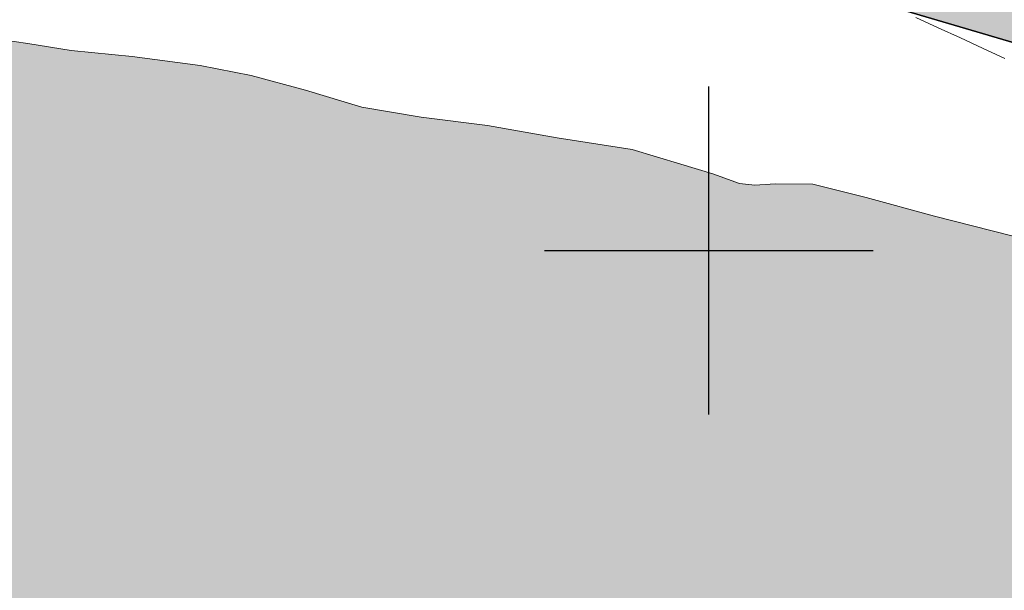
# Model space of a CAD drawing. Extents: x 292058 to 293308, y 1906021 to 1906831.
# Drawn here: x 293071 to 293113, y 1906486 to 1906510 of the extents above; entities that cross this region are included whole.
import ezdxf

# ---------------------------------------------------------------- set-up
doc = ezdxf.new("R2010")
doc.units = 0
doc.header["$MEASUREMENT"] = 0
for name, color, linetype in [('0BUFER', 7, 'Continuous'), ('0MM', 7, 'Continuous'), ('0TODAS1K', 7, 'Continuous'), ('CURVA MAESTRA', 17, 'Continuous'), ('LIMITE COSTERO', 7, 'Continuous'), ('SIMBOLO GRADICULA', 7, 'Continuous')]:
    doc.layers.add(name, color=color, linetype=linetype)

msp = doc.modelspace()

# ---------------------------------------------------------------- hatches: boundary and pattern name
at = {"linetype": 'Continuous'}
for color, points in [(131, [(293146.066, 1906487.073), (293146.066, 1906187.601), (293146.066, 1906056.721), (292081.066, 1906056.721), (292081.066, 1906137.39), (292081.066, 1906137.43), (292081.066, 1906794.721), (292082.935, 1906794.721), (292082.943, 1906794.721), (292433.646, 1906794.721), (292441.141, 1906791.183), (292448.597, 1906787.959), (292454.983, 1906785.115), (292460.796, 1906782.549), (292466.769, 1906779.94), (292472.827, 1906777.166), (292479.798, 1906774.124), (292488.432, 1906770.522), (292497.456, 1906766.699), (292505.895, 1906763.046), (292513.938, 1906759.538), (292521.21, 1906756.405), (292527.612, 1906753.716), (292533.852, 1906751.076), (292540.967, 1906747.954), (292548.595, 1906744.638), (292556.984, 1906741.052), (292565.886, 1906737.41), (292574.929, 1906733.037), (292584.12, 1906728.415), (292592.548, 1906724.711), (292599.464, 1906721.878), (292604.588, 1906719.644), (292608.946, 1906717.693), (292614.412, 1906715.384), (292621.468, 1906712.641), (292629.103, 1906710.277), (292630.569, 1906709.662), (292632.644, 1906708.738), (292635.089, 1906707.893), (292638.284, 1906706.867), (292643.164, 1906705.087), (292649.145, 1906702.548), (292654.989, 1906699.962), (292660.082, 1906697.748), (292664.905, 1906695.734), (292669.805, 1906693.783), (292674.429, 1906691.8), (292678.717, 1906689.997), (292683.154, 1906688.175), (292687.96, 1906686.085), (292689.456, 1906685.424), (292694.256, 1906683.726), (292696.321, 1906682.504), (292697.564, 1906681.698), (292699.547, 1906680.75), (292702.613, 1906679.399), (292706.768, 1906677.593), (292711.695, 1906675.448), (292717.081, 1906673.014), (292722.408, 1906670.2), (292728.128, 1906667.048), (292732.836, 1906664.68), (292737.363, 1906662.68), (292742.171, 1906660.402), (292747.522, 1906657.488), (292753.238, 1906654.071), (292759.539, 1906650.729), (292766.282, 1906647.702), (292773.237, 1906644.443), (292780.476, 1906640.762), (292788.214, 1906637.242), (292795.685, 1906634.006), (292802.29, 1906631.161), (292807.815, 1906628.74), (292813.078, 1906626.459), (292817.781, 1906624.466), (292821.943, 1906622.702), (292825.846, 1906621.123), (292829.875, 1906619.489), (292834.513, 1906617.513), (292839.805, 1906615.248), (292845.052, 1906613.097), (292850.268, 1906610.965), (292856.151, 1906608.623), (292863.197, 1906605.704), (292870.918, 1906602.353), (292878.88, 1906598.553), (292885.897, 1906595.541), (292892.102, 1906592.774), (292898.429, 1906590.084), (292904.415, 1906587.596), (292910.694, 1906584.898), (292917.873, 1906581.799), (292925.619, 1906578.438), (292933.437, 1906575.039), (292940.505, 1906571.298), (292946.813, 1906567.162), (292952.993, 1906563.093), (292959.625, 1906559.552), (292962.012, 1906558.457), (292962.024, 1906558.407), (292963.074, 1906558.03), (292968.159, 1906556.456), (292976.178, 1906553.689), (292984.013, 1906550.061), (292992.088, 1906545.905), (293000.898, 1906541.699), (293009.44, 1906537.826), (293017.502, 1906533.409), (293025.516, 1906528.15), (293034.444, 1906522.946), (293059.423, 1906514.361), (293069.213, 1906509.904), (293068.847, 1906509.028), (293069.805, 1906508.991), (293070.965, 1906508.83), (293072.818, 1906508.528), (293075.42, 1906508.271), (293078.316, 1906507.885), (293080.489, 1906507.464), (293082.801, 1906506.831), (293085.202, 1906506.111), (293087.731, 1906505.68), (293090.568, 1906505.324), (293093.533, 1906504.798), (293096.735, 1906504.312), (293098.805, 1906503.686), (293100.168, 1906503.269), (293101.308, 1906502.862), (293101.957, 1906502.788), (293102.831, 1906502.842), (293104.434, 1906502.827), (293106.702, 1906502.262), (293109.618, 1906501.464), (293112.922, 1906500.625), (293116.556, 1906499.824), (293120.034, 1906498.624), (293123.355, 1906497.274), (293125.952, 1906496.294), (293127.967, 1906495.537), (293128.53, 1906495.361), (293128.581, 1906495.234), (293130.012, 1906494.689), (293130.911, 1906494.223), (293132.234, 1906493.674), (293133.812, 1906493.045), (293135.13, 1906492.497), (293136.49, 1906491.876), (293138.447, 1906491.071), (293140.291, 1906490.314), (293141.785, 1906489.604), (293143.562, 1906488.504), (293145.636, 1906487.318)]), (254, [(292468.261, 1906789.184), (292456.264, 1906794.721), (292514.534, 1906794.721), (292564.754, 1906768.674), (292595.429, 1906756.326), (292639.553, 1906736.436), (292664.942, 1906726.825), (292680.42, 1906719.799), (292690.616, 1906713.252), (292693.343, 1906711.953), (292701.01, 1906709.229), (292710.578, 1906707.882), (292722.252, 1906704.593), (292744.235, 1906695.114), (292756.991, 1906687.069), (292784.133, 1906673.912), (292806.394, 1906667.126), (292816.351, 1906662.415), (292823.011, 1906658.24), (292832.83, 1906653.94), (292850.191, 1906647.724), (292889.754, 1906630.557), (292929.559, 1906615.109), (292946.592, 1906605.279), (292966.252, 1906597.292), (292986.923, 1906586.041), (293006.606, 1906576.686), (293033.691, 1906565.909), (293071.432, 1906549.375), (293099.285, 1906534.402), (293105.491, 1906531.918), (293129.308, 1906524.823), (293146.066, 1906518.109), (293146.066, 1906496.602), (293121.896, 1906506.247), (293099.016, 1906512.987), (293090.808, 1906516.25), (293063.407, 1906531.056), (293025.666, 1906547.59), (292998.612, 1906558.342), (292977.789, 1906568.238), (292976.221, 1906569.104), (292958.724, 1906578.763), (292937.656, 1906587.322), (292922.323, 1906596.464), (292882.152, 1906612.054), (292842.23, 1906629.377), (292825.462, 1906635.333), (292813.657, 1906640.503), (292806.707, 1906644.839), (292797.819, 1906649.057), (292793.883, 1906650.211), (292776.907, 1906655.189), (292747.079, 1906669.648), (292736.316, 1906676.749), (292714.333, 1906686.228), (292705.518, 1906688.533), (292696.28, 1906689.657), (292684.91, 1906693.848), (292680.738, 1906695.79), (292672.153, 1906701.587), (292656.675, 1906708.613), (292631.91, 1906717.943), (292610.605, 1906727.547), (292587.21, 1906738.093), (292556.401, 1906750.476), (292499.002, 1906780.247), (292493.758, 1906781.974), (292482.479, 1906783.712)])]:
    msp.add_hatch(color=color, dxfattribs=at).paths.add_polyline_path(points)

# ---------------------------------------------------------------- linework, layer by layer
at = {"layer": '0BUFER'}
msp.add_lwpolyline([(293033.691, 1906565.909), (293071.432, 1906549.375), (293099.285, 1906534.402), (293105.491, 1906531.918), (293129.308, 1906524.823), (293146.066, 1906518.109), (293146.066, 1906496.602), (293121.896, 1906506.247), (293099.016, 1906512.987), (293090.808, 1906516.25), (293063.407, 1906531.056)], dxfattribs=at)
at = {"layer": '0MM', "linetype": 'Continuous', "lineweight": 20, "ltscale": 0.09}
msp.add_lwpolyline([(293099.02, 1906512.99), (293121.9, 1906506.25)], dxfattribs=at)
at = {"layer": '0TODAS1K', "elevation": 0.011}
msp.add_lwpolyline([(293099.016, 1906512.987), (293121.896, 1906506.247)], dxfattribs=at)
at = {"layer": 'CURVA MAESTRA', "color": 17, "linetype": 'Continuous', "lineweight": 13, "elevation": 0.011}
msp.add_lwpolyline([(293108.828, 1906509.931), (293109.773, 1906509.498), (293110.721, 1906509.064), (293111.67, 1906508.628), (293112.619, 1906508.191)], dxfattribs=at)
at = {"layer": 'LIMITE COSTERO', "linetype": 'Continuous', "lineweight": 20, "ltscale": 0.5}
msp.add_lwpolyline([(293069.805, 1906508.991), (293070.965, 1906508.83), (293072.818, 1906508.528), (293075.42, 1906508.271), (293078.316, 1906507.885), (293080.489, 1906507.464), (293082.801, 1906506.831), (293085.202, 1906506.111), (293087.731, 1906505.68), (293090.568, 1906505.324), (293093.533, 1906504.798), (293096.735, 1906504.312), (293098.805, 1906503.686), (293100.168, 1906503.269), (293101.308, 1906502.862), (293101.957, 1906502.788), (293102.831, 1906502.842), (293104.434, 1906502.827), (293106.702, 1906502.262), (293109.618, 1906501.464), (293112.922, 1906500.625)], dxfattribs=at)
at = {"layer": 'LIMITE COSTERO', "linetype": 'Continuous', "lineweight": 20, "ltscale": 0.5, "elevation": 0.011}
msp.add_lwpolyline([(293069.805, 1906508.991), (293070.965, 1906508.83), (293072.818, 1906508.528), (293075.42, 1906508.271), (293078.316, 1906507.885), (293080.489, 1906507.464), (293082.801, 1906506.831), (293085.202, 1906506.111), (293087.731, 1906505.68), (293090.568, 1906505.324), (293093.533, 1906504.798), (293096.735, 1906504.312), (293098.805, 1906503.686), (293100.168, 1906503.269), (293101.308, 1906502.862), (293101.957, 1906502.788), (293102.831, 1906502.842), (293104.434, 1906502.827), (293106.702, 1906502.262), (293109.618, 1906501.464), (293112.922, 1906500.625)], dxfattribs=at)
at = {"layer": 'SIMBOLO GRADICULA', "color": 5}
for points in [[(293100, 1906493), (293100, 1906500), (293100, 1906507)], [(293093, 1906500), (293100, 1906500), (293107, 1906500)]]:
    msp.add_lwpolyline(points, dxfattribs=at)

doc.saveas('drawing.dxf')
